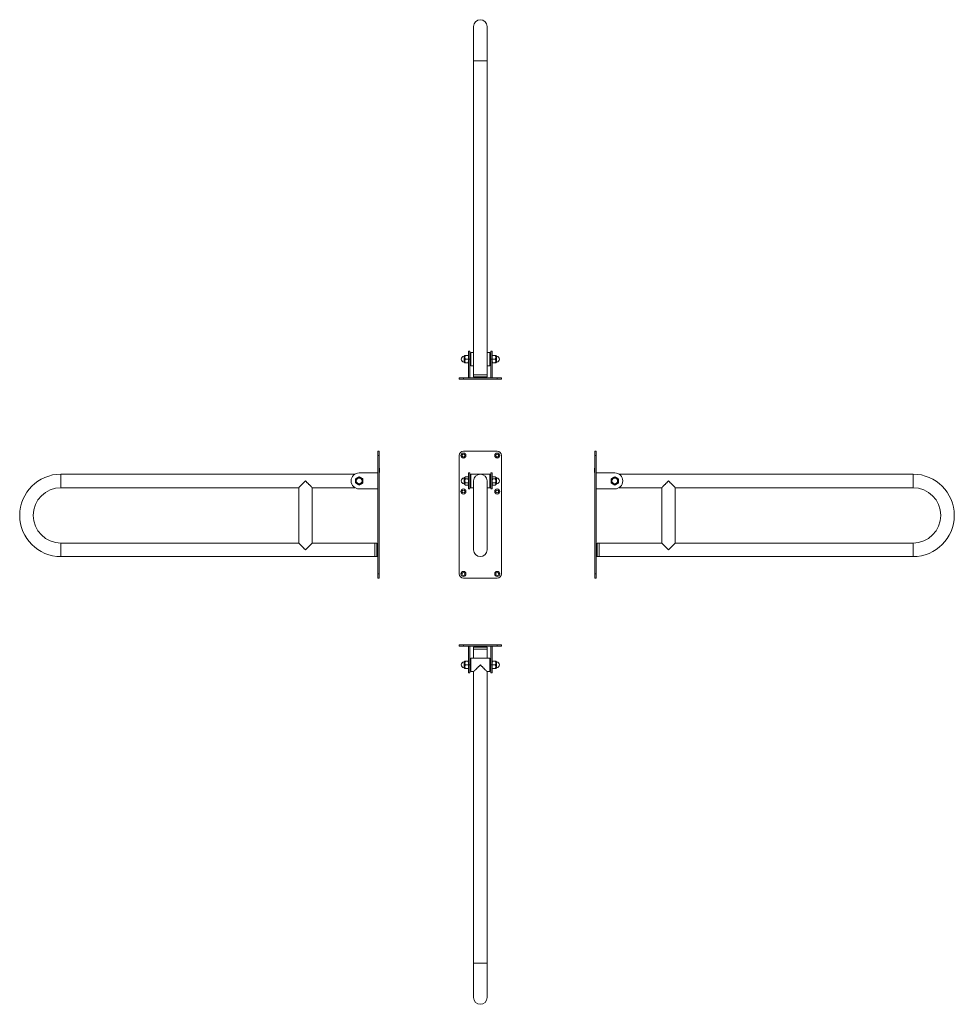
# Model space of a CAD drawing. Units: millimetres. Extents: x -941 to 1268, y -1038 to 1289.
import ezdxf

# ---------------------------------------------------------------- set-up
doc = ezdxf.new("R2010")
doc.units = ezdxf.units.MM

msp = doc.modelspace()

# ---------------------------------------------------------------- linework, layer by layer
at = {"color": 7, "linetype": 'Continuous', "lineweight": 18}
for p, q in [((131.7, 1273.4), (131.7, 1191.9)), ((163.7, 1191.9), (163.7, 1273.4)), ((131.7, 1191.9), (131.7, 613.9)), ((163.7, 613.9), (163.7, 1191.9)), ((131.7, 613.9), (131.7, 449.9)), ((163.7, 449.9), (163.7, 613.9)), ((109.2, 480.1), (109.2, 493.7)), ((111, 495.4), (110.1, 494.7)), ((110.1, 479.1), (110.1, 494.7)), ((112.8, 495.4), (118.9, 495.4)), ((122.7, 505.9), (119.7, 505.9)), ((119.7, 505.9), (119.7, 486.9)), ((122.7, 505.9), (122.7, 486.9)), ((125.2, 502.2), (122.7, 502.2)), ((131.7, 502.9), (125.2, 502.9)), ((125.2, 502.9), (125.2, 470.9)), ((170.2, 502.9), (163.7, 502.9)), ((170.2, 502.9), (170.2, 470.9)), ((172.7, 502.2), (170.2, 502.2)), ((175.7, 505.9), (172.7, 505.9)), ((172.7, 505.9), (172.7, 486.9)), ((175.7, 505.9), (175.7, 486.9)), ((182.7, 495.4), (176.6, 495.4)), ((185.4, 494.7), (184.5, 495.4)), ((185.4, 479.1), (185.4, 494.7)), ((186.2, 480.1), (186.2, 493.7)), ((110.1, 479.1), (111, 478.4)), ((112.8, 486.9), (118.9, 486.9)), ((112.8, 478.4), (118.9, 478.4)), ((122.7, 486.9), (119.7, 486.9)), ((119.7, 486.9), (119.7, 442.9)), ((122.7, 486.9), (122.7, 442.9)), ((122.7, 471.7), (125.2, 471.7)), ((125.2, 470.9), (131.7, 470.9)), ((163.7, 470.9), (170.2, 470.9)), ((170.2, 471.7), (172.7, 471.7)), ((172.7, 486.9), (175.7, 486.9)), ((172.7, 486.9), (172.7, 442.9)), ((175.7, 486.9), (175.7, 442.9)), ((182.7, 486.9), (176.6, 486.9)), ((182.7, 478.4), (176.6, 478.4)), ((184.5, 478.4), (185.4, 479.1)), ((97.7, 442.9), (97.7, 439.4)), ((97.7, 442.9), (107.7, 442.9)), ((107.7, 442.9), (107.7, 439.4)), ((107.7, 442.9), (187.7, 442.9)), ((131.7, 449.9), (131.7, 444.9)), ((163.7, 449.9), (131.7, 449.9)), ((163.7, 444.9), (163.7, 449.9)), ((187.7, 442.9), (187.7, 439.4)), ((187.7, 442.9), (197.7, 442.9)), ((197.7, 442.9), (197.7, 439.4)), ((97.7, 439.4), (107.7, 439.4)), ((107.7, 439.4), (187.7, 439.4)), ((132.7, 439.3), (132.7, 439.4)), ((162.7, 439.3), (132.7, 439.3)), ((135.8, 439.3), (135.8, 439.3)), ((137, 439.3), (137, 439.3)), ((138.4, 439.3), (138.4, 439.3)), ((138.4, 439.3), (138.6, 439.3)), ((138.6, 439.3), (138.6, 439.3)), ((138.6, 439.3), (139.3, 439.3)), ((139.3, 439.3), (140.1, 439.3)), ((139.3, 439.3), (139.3, 439.3)), ((140.1, 439.3), (140.1, 439.3)), ((140.1, 439.3), (140.6, 439.3)), ((140.6, 439.3), (140.6, 439.3)), ((140.6, 439.3), (141.1, 439.3)), ((141.1, 439.3), (141.1, 439.3)), ((141.1, 439.3), (141.4, 439.3)), ((141.1, 439.3), (141.1, 439.3)), ((141.1, 439.3), (141.1, 439.3)), ((141.4, 439.3), (141.4, 439.3)), ((141.4, 439.3), (142.5, 439.3)), ((142.5, 439.3), (142.5, 439.3)), ((142.5, 439.3), (142.7, 439.3)), ((142.6, 439.3), (142.6, 439.3)), ((142.8, 439.3), (142.8, 439.3)), ((143.6, 439.3), (143.6, 439.3)), ((144.5, 439.3), (144.5, 439.3)), ((144.5, 439.3), (144.6, 439.3)), ((144.6, 439.3), (144.6, 439.3)), ((144.6, 439.3), (144.8, 439.3)), ((144.6, 439.3), (144.6, 439.3)), ((144.6, 439.3), (144.6, 439.3)), ((144.8, 439.3), (144.8, 439.3)), ((145.8, 439.3), (145.8, 439.3)), ((146.7, 439.3), (146.7, 439.3)), ((146.7, 439.3), (146.8, 439.3)), ((146.8, 439.3), (146.8, 439.3)), ((147.5, 439.3), (148, 439.3)), ((147.5, 439.3), (147.5, 439.3)), ((148, 439.3), (148, 439.3)), ((148.7, 439.3), (148.7, 439.3)), ((155.3, 439.3), (151.8, 439.3)), ((151.8, 439.3), (151.8, 439.3)), ((155.3, 439.3), (155.3, 439.3)), ((157.2, 439.3), (157.2, 439.3)), ((160.7, 439.3), (157.2, 439.3)), ((160.7, 439.3), (160.7, 439.3)), ((162.7, 439.3), (162.7, 439.4)), ((187.7, 439.4), (197.7, 439.4)), ((-94.6, 259), (-94.6, 269)), ((-94.6, 269), (-91.1, 269)), ((-94.6, 259), (-91.1, 259)), ((-94.6, -21), (-94.6, 259)), ((-91.1, 259), (-91.1, 269)), ((-91.1, -21), (-91.1, 259)), ((97.7, 259), (97.7, -21)), ((187.7, 269), (107.7, 269)), ((197.7, -21), (197.7, 259)), ((421.5, 269), (418, 269)), ((418, 269), (418, 259)), ((421.5, 259), (418, 259)), ((418, 259), (418, -21)), ((421.5, 269), (421.5, 259)), ((421.5, 259), (421.5, -21)), ((-148.8, 215), (-843.6, 215)), ((-94.6, 218), (-138.6, 218)), ((-91, 229), (-91.1, 229)), ((-91, 219), (-91.1, 219)), ((-91, 229), (-91, 219)), ((-91, 227.2), (-91, 227.2)), ((-91, 227.2), (-91, 220.8)), ((-91, 227), (-91, 227)), ((-91, 224.2), (-91, 227)), ((-91, 224.2), (-91, 224.2)), ((-91, 223.6), (-91, 223.6)), ((-91, 223.6), (-91, 223.6)), ((-91, 222.9), (-91, 222.9)), ((-91, 222.3), (-91, 222.9)), ((-91, 222.5), (-91, 222.5)), ((-91, 222.3), (-91, 222.3)), ((-91, 220.8), (-91, 222.3)), ((-91, 220.8), (-91, 220.8)), ((-91, 220.8), (-91, 220.8)), ((-91, 220.7), (-91, 220.7)), ((122.7, 218), (119.7, 218)), ((119.7, 218), (119.7, 180)), ((122.7, 218), (122.7, 180)), ((125.2, 214.2), (122.7, 214.2)), ((147.7, 215), (125.2, 215)), ((125.2, 215), (125.2, 183)), ((170.2, 215), (147.7, 215)), ((170.2, 215), (170.2, 183)), ((172.7, 214.2), (170.2, 214.2)), ((172.7, 218), (172.7, 180)), ((172.7, 218), (175.7, 218)), ((175.7, 218), (175.7, 180)), ((417.9, 229), (418, 229)), ((417.9, 219), (417.9, 229)), ((417.9, 227.2), (417.9, 227.2)), ((417.9, 227.1), (417.9, 227.2)), ((417.9, 227.1), (417.9, 227.1)), ((417.9, 227), (417.9, 227.1)), ((417.9, 227), (417.9, 227)), ((417.9, 227), (417.9, 225.7)), ((417.9, 225.7), (417.9, 224.2)), ((417.9, 225.7), (417.9, 225.7)), ((417.9, 224.2), (417.9, 224.2)), ((417.9, 223.6), (417.9, 224.2)), ((417.9, 223.6), (417.9, 223.6)), ((417.9, 222.8), (417.9, 222.8)), ((417.9, 222.8), (417.9, 222.7)), ((417.9, 222.7), (417.9, 222.7)), ((417.9, 222.5), (417.9, 222.5)), ((417.9, 222.3), (417.9, 222.3)), ((417.9, 222.3), (417.9, 221.1)), ((417.9, 221.1), (417.9, 221.1)), ((417.9, 220.7), (417.9, 220.7)), ((417.9, 219), (418, 219)), ((421.5, 218), (465.5, 218)), ((1170.5, 215), (475.8, 215)), ((109.2, 199), (109.2, 205.8)), ((109.2, 192.2), (109.2, 199)), ((112.8, 208.8), (110.1, 206.8)), ((110.1, 199), (110.1, 206.8)), ((110.1, 191.1), (110.1, 199)), ((110.1, 191.1), (112.8, 189.2)), ((112.8, 208.8), (118.9, 208.8)), ((112.8, 203.9), (118.9, 203.9)), ((112.8, 194.1), (118.9, 194.1)), ((112.8, 189.2), (118.9, 189.2)), ((119.7, 207.5), (118.9, 208.8)), ((118.9, 189.2), (119.7, 190.5)), ((131.7, 199), (131.7, 36)), ((163.7, 36), (163.7, 199)), ((176.6, 208.8), (175.7, 207.5)), ((175.7, 190.5), (176.6, 189.2)), ((182.7, 208.8), (176.6, 208.8)), ((182.7, 203.9), (176.6, 203.9)), ((182.7, 194.1), (176.6, 194.1)), ((182.7, 189.2), (176.6, 189.2)), ((185.4, 206.8), (182.7, 208.8)), ((182.7, 189.2), (185.4, 191.1)), ((185.4, 199), (185.4, 206.8)), ((185.4, 191.1), (185.4, 199)), ((186.2, 199), (186.2, 205.8)), ((186.2, 192.2), (186.2, 199)), ((-843.6, 183), (-281.6, 183)), ((-281.6, 183), (-281.6, 52)), ((-249.6, 183), (-148.8, 183)), ((-249.6, 52), (-249.6, 183)), ((-138.6, 180), (-94.6, 180)), ((122.7, 180), (119.7, 180)), ((122.7, 183.7), (125.2, 183.7)), ((125.2, 183), (131.7, 183)), ((163.7, 183), (170.2, 183)), ((170.2, 183.7), (172.7, 183.7)), ((172.7, 180), (175.7, 180)), ((465.5, 180), (421.5, 180)), ((475.8, 183), (576.5, 183)), ((576.5, 183), (576.5, 52)), ((608.5, 183), (1170.5, 183)), ((608.5, 52), (608.5, 183)), ((-281.6, 52), (-843.6, 52)), ((-101.6, 52), (-249.6, 52)), ((-96.6, 52), (-101.6, 52)), ((-101.6, 52), (-101.6, 20)), ((-101.6, 52), (-101.6, 36)), ((428.5, 52), (423.5, 52)), ((576.5, 52), (428.5, 52)), ((428.5, 20), (428.5, 52)), ((1170.5, 52), (608.5, 52)), ((-101.6, 36), (-101.6, 20)), ((-843.6, 20), (-101.6, 20)), ((-101.6, 20), (-96.6, 20)), ((423.5, 20), (428.5, 20)), ((428.5, 20), (1170.5, 20)), ((-94.6, -21), (-91.1, -21)), ((-94.6, -31), (-94.6, -21)), ((-91.1, -31), (-91.1, -21)), ((421.5, -21), (418, -21)), ((418, -21), (418, -31)), ((421.5, -21), (421.5, -31)), ((-94.6, -31), (-91.1, -31)), ((107.7, -31), (187.7, -31)), ((421.5, -31), (418, -31)), ((97.7, -191.9), (97.7, -188.4)), ((107.7, -188.4), (97.7, -188.4)), ((107.7, -191.9), (97.7, -191.9)), ((107.7, -191.9), (107.7, -188.4)), ((187.7, -188.4), (107.7, -188.4)), ((187.7, -191.9), (107.7, -191.9)), ((119.7, -191.9), (119.7, -235.9)), ((122.7, -191.9), (122.7, -235.9)), ((131.7, -193.9), (131.7, -198.9)), ((131.7, -198.9), (131.7, -219.9)), ((131.7, -198.9), (147.7, -198.9)), ((131.7, -198.9), (163.7, -198.9)), ((132.7, -188.3), (132.7, -188.4)), ((132.7, -188.3), (162.7, -188.3)), ((135.8, -188.3), (135.8, -188.3)), ((135.8, -188.3), (135.8, -188.3)), ((135.8, -188.3), (135.8, -188.3)), ((137, -188.3), (137, -188.3)), ((137.5, -188.3), (137.5, -188.3)), ((137.6, -188.3), (137.5, -188.3)), ((137.6, -188.3), (137.6, -188.3)), ((138.2, -188.3), (137.6, -188.3)), ((138.2, -188.3), (138.2, -188.3)), ((138.7, -188.3), (138.2, -188.3)), ((138.7, -188.3), (138.7, -188.3)), ((139.3, -188.3), (138.7, -188.3)), ((139.3, -188.3), (139.3, -188.3)), ((139.9, -188.3), (139.3, -188.3)), ((139.9, -188.3), (139.9, -188.3)), ((140, -188.3), (139.9, -188.3)), ((140, -188.3), (140, -188.3)), ((140.6, -188.3), (140, -188.3)), ((140.6, -188.3), (140.6, -188.3)), ((141.6, -188.3), (140.6, -188.3)), ((141.6, -188.3), (141.6, -188.3)), ((142.2, -188.3), (141.6, -188.3)), ((142.2, -188.3), (142.2, -188.3)), ((143.3, -188.3), (142.2, -188.3)), ((143.3, -188.3), (143.3, -188.3)), ((144.1, -188.3), (143.3, -188.3)), ((145, -188.3), (144.1, -188.3)), ((144.1, -188.3), (144.1, -188.3)), ((145, -188.3), (145, -188.3)), ((145.4, -188.3), (145, -188.3)), ((145.4, -188.3), (145.4, -188.3)), ((145.9, -188.3), (145.4, -188.3)), ((145.9, -188.3), (145.9, -188.3)), ((146.8, -188.3), (145.9, -188.3)), ((146.8, -188.3), (146.8, -188.3)), ((147.5, -188.3), (147.5, -188.3)), ((147.9, -188.3), (147.5, -188.3)), ((147.7, -198.9), (163.7, -198.9)), ((147.9, -188.3), (147.9, -188.3)), ((148.7, -188.3), (148.7, -188.3)), ((151.8, -188.3), (151.8, -188.3)), ((151.8, -188.3), (155.3, -188.3)), ((155.3, -188.3), (155.3, -188.3)), ((157.2, -188.3), (157.2, -188.3)), ((157.2, -188.3), (160.7, -188.3)), ((160.7, -188.3), (160.7, -188.3)), ((162.7, -188.3), (162.7, -188.4)), ((163.7, -198.9), (163.7, -193.9)), ((163.7, -219.9), (163.7, -198.9)), ((172.7, -191.9), (172.7, -235.9)), ((175.7, -191.9), (175.7, -235.9)), ((187.7, -191.9), (187.7, -188.4)), ((197.7, -188.4), (187.7, -188.4)), ((197.7, -191.9), (187.7, -191.9)), ((197.7, -191.9), (197.7, -188.4)), ((109.2, -242.7), (109.2, -229.1)), ((111, -227.4), (110.1, -228)), ((110.1, -243.7), (110.1, -228)), ((112.8, -227.4), (118.9, -227.4)), ((125.2, -220.6), (122.7, -220.6)), ((170.2, -219.9), (125.2, -219.9)), ((125.2, -219.9), (125.2, -251.9)), ((170.2, -219.9), (170.2, -251.9)), ((172.7, -220.6), (170.2, -220.6)), ((182.7, -227.4), (176.6, -227.4)), ((185.4, -228), (184.5, -227.4)), ((185.4, -243.7), (185.4, -228)), ((186.2, -242.7), (186.2, -229.1)), ((110.1, -243.7), (111, -244.4)), ((112.8, -235.9), (118.9, -235.9)), ((112.8, -244.4), (118.9, -244.4)), ((122.7, -235.9), (119.7, -235.9)), ((119.7, -235.9), (119.7, -254.9)), ((119.7, -254.9), (122.7, -254.9)), ((122.7, -235.9), (122.7, -254.9)), ((122.7, -251.1), (125.2, -251.1)), ((125.2, -251.9), (131.7, -251.9)), ((131.7, -251.9), (131.7, -362.9)), ((163.7, -251.9), (170.2, -251.9)), ((163.7, -362.9), (163.7, -251.9)), ((170.2, -251.1), (172.7, -251.1)), ((172.7, -235.9), (175.7, -235.9)), ((172.7, -235.9), (172.7, -254.9)), ((172.7, -254.9), (175.7, -254.9)), ((175.7, -235.9), (175.7, -254.9)), ((182.7, -235.9), (176.6, -235.9)), ((182.7, -244.4), (176.6, -244.4)), ((184.5, -244.4), (185.4, -243.7)), ((131.7, -362.9), (131.7, -940.9)), ((163.7, -940.9), (163.7, -362.9)), ((131.7, -940.9), (131.7, -1022.4)), ((163.7, -1022.4), (163.7, -940.9))]:
    msp.add_line(p, q, dxfattribs=at)
at = {"color": 8, "linetype": 'Continuous', "lineweight": 18}
for p, q in [((163.7, 1191.9), (131.7, 1191.9)), ((131.7, 444.9), (163.7, 444.9)), ((-843.6, 199), (-843.6, 215)), ((1170.5, 215), (1170.5, 183)), ((-843.6, 183), (-843.6, 199)), ((-843.6, 52), (-843.6, 36)), ((-96.6, 36), (-96.6, 52)), ((423.5, 52), (423.5, 20)), ((1170.5, 20), (1170.5, 52)), ((-843.6, 36), (-843.6, 20)), ((-96.6, 20), (-96.6, 36)), ((163.7, -193.9), (131.7, -193.9)), ((163.7, -940.9), (131.7, -940.9))]:
    msp.add_line(p, q, dxfattribs=at)
at = {"color": 7, "linetype": 'Continuous', "lineweight": 18, "flags": 128}
for points in [[(-281.6, 183), (-281.6, 183), (-281.6, 183), (-281.5, 183.1), (-281.4, 183.2), (-281.3, 183.3), (-281.1, 183.4), (-280.9, 183.6), (-280.7, 183.8), (-280.5, 184.1), (-280.2, 184.4), (-279.9, 184.7), (-279.6, 185), (-279.2, 185.4), (-278.8, 185.7), (-278.4, 186.2), (-278, 186.6), (-277.5, 187), (-277, 187.5), (-276.5, 188), (-276, 188.6), (-275.4, 189.1), (-274.9, 189.7), (-274.3, 190.3), (-273.7, 190.9), (-273.1, 191.5), (-272.4, 192.1), (-271.8, 192.8), (-271.1, 193.4), (-270.5, 194.1), (-269.8, 194.8), (-269.1, 195.5), (-268.4, 196.2), (-267.7, 196.9), (-267, 197.6), (-266.3, 198.3), (-265.6, 199)], [(-265.6, 199), (-264.9, 198.3), (-264.2, 197.6), (-263.5, 196.9), (-262.8, 196.2), (-262.1, 195.5), (-261.4, 194.8), (-260.7, 194.1), (-260, 193.4), (-259.4, 192.8), (-258.7, 192.1), (-258.1, 191.5), (-257.5, 190.9), (-256.9, 190.3), (-256.3, 189.7), (-255.7, 189.1), (-255.2, 188.6), (-254.7, 188), (-254.2, 187.5), (-253.7, 187), (-253.2, 186.6), (-252.8, 186.2), (-252.4, 185.7), (-252, 185.4), (-251.6, 185), (-251.3, 184.7), (-251, 184.4), (-250.7, 184.1), (-250.5, 183.8), (-250.2, 183.6), (-250.1, 183.4), (-249.9, 183.3), (-249.8, 183.2), (-249.7, 183.1), (-249.6, 183), (-249.6, 183), (-249.6, 183)], [(576.5, 183), (576.5, 183), (576.5, 183), (576.6, 183.1), (576.7, 183.2), (576.8, 183.3), (577, 183.4), (577.2, 183.6), (577.4, 183.8), (577.6, 184.1), (577.9, 184.4), (578.2, 184.7), (578.5, 185), (578.9, 185.4), (579.3, 185.7), (579.7, 186.2), (580.1, 186.6), (580.6, 187), (581.1, 187.5), (581.6, 188), (582.1, 188.6), (582.6, 189.1), (583.2, 189.7), (583.8, 190.3), (584.4, 190.9), (585, 191.5), (585.7, 192.1), (586.3, 192.8), (587, 193.4), (587.6, 194.1), (588.3, 194.8), (589, 195.5), (589.7, 196.2), (590.4, 196.9), (591.1, 197.6), (591.8, 198.3), (592.5, 199)], [(592.5, 199), (593.2, 198.3), (593.9, 197.6), (594.6, 196.9), (595.3, 196.2), (596, 195.5), (596.7, 194.8), (597.4, 194.1), (598.1, 193.4), (598.7, 192.8), (599.4, 192.1), (600, 191.5), (600.6, 190.9), (601.2, 190.3), (601.8, 189.7), (602.4, 189.1), (602.9, 188.6), (603.4, 188), (603.9, 187.5), (604.4, 187), (604.9, 186.6), (605.3, 186.2), (605.7, 185.7), (606.1, 185.4), (606.5, 185), (606.8, 184.7), (607.1, 184.4), (607.4, 184.1), (607.6, 183.8), (607.8, 183.6), (608, 183.4), (608.2, 183.3), (608.3, 183.2), (608.4, 183.1), (608.5, 183), (608.5, 183), (608.5, 183)], [(-265.6, 36), (-266.3, 36.7), (-267, 37.4), (-267.7, 38.1), (-268.4, 38.8), (-269.1, 39.5), (-269.8, 40.2), (-270.5, 40.8), (-271.1, 41.5), (-271.8, 42.2), (-272.4, 42.8), (-273.1, 43.5), (-273.7, 44.1), (-274.3, 44.7), (-274.9, 45.3), (-275.4, 45.8), (-276, 46.4), (-276.5, 46.9), (-277, 47.4), (-277.5, 47.9), (-278, 48.4), (-278.4, 48.8), (-278.8, 49.2), (-279.2, 49.6), (-279.6, 49.9), (-279.9, 50.3), (-280.2, 50.6), (-280.5, 50.9), (-280.7, 51.1), (-280.9, 51.3), (-281.1, 51.5), (-281.3, 51.7), (-281.4, 51.8), (-281.5, 51.9), (-281.6, 51.9), (-281.6, 52), (-281.6, 52)], [(-249.6, 52), (-249.6, 52), (-249.6, 51.9), (-249.7, 51.9), (-249.8, 51.8), (-249.9, 51.7), (-250.1, 51.5), (-250.2, 51.3), (-250.5, 51.1), (-250.7, 50.9), (-251, 50.6), (-251.3, 50.3), (-251.6, 49.9), (-252, 49.6), (-252.4, 49.2), (-252.8, 48.8), (-253.2, 48.4), (-253.7, 47.9), (-254.2, 47.4), (-254.7, 46.9), (-255.2, 46.4), (-255.7, 45.8), (-256.3, 45.3), (-256.9, 44.7), (-257.5, 44.1), (-258.1, 43.5), (-258.7, 42.8), (-259.4, 42.2), (-260, 41.5), (-260.7, 40.8), (-261.4, 40.2), (-262.1, 39.5), (-262.8, 38.8), (-263.5, 38.1), (-264.2, 37.4), (-264.9, 36.7), (-265.6, 36)], [(592.5, 36), (591.8, 36.7), (591.1, 37.4), (590.4, 38.1), (589.7, 38.8), (589, 39.5), (588.3, 40.2), (587.6, 40.8), (587, 41.5), (586.3, 42.2), (585.7, 42.8), (585, 43.5), (584.4, 44.1), (583.8, 44.7), (583.2, 45.3), (582.6, 45.8), (582.1, 46.4), (581.6, 46.9), (581.1, 47.4), (580.6, 47.9), (580.1, 48.4), (579.7, 48.8), (579.3, 49.2), (578.9, 49.6), (578.5, 49.9), (578.2, 50.3), (577.9, 50.6), (577.6, 50.9), (577.4, 51.1), (577.2, 51.3), (577, 51.5), (576.8, 51.7), (576.7, 51.8), (576.6, 51.9), (576.5, 51.9), (576.5, 52), (576.5, 52)], [(608.5, 52), (608.5, 52), (608.5, 51.9), (608.4, 51.9), (608.3, 51.8), (608.2, 51.7), (608, 51.5), (607.8, 51.3), (607.6, 51.1), (607.4, 50.9), (607.1, 50.6), (606.8, 50.3), (606.5, 49.9), (606.1, 49.6), (605.7, 49.2), (605.3, 48.8), (604.9, 48.4), (604.4, 47.9), (603.9, 47.4), (603.4, 46.9), (602.9, 46.4), (602.4, 45.8), (601.8, 45.3), (601.2, 44.7), (600.6, 44.1), (600, 43.5), (599.4, 42.8), (598.7, 42.2), (598.1, 41.5), (597.4, 40.8), (596.7, 40.2), (596, 39.5), (595.3, 38.8), (594.6, 38.1), (593.9, 37.4), (593.2, 36.7), (592.5, 36)], [(147.7, -235.9), (147, -236.6), (146.3, -237.3), (145.6, -238), (144.9, -238.7), (144.2, -239.4), (143.5, -240.1), (142.9, -240.8), (142.2, -241.4), (141.5, -242.1), (140.9, -242.7), (140.3, -243.4), (139.6, -244), (139, -244.6), (138.5, -245.2), (137.9, -245.7), (137.3, -246.3), (136.8, -246.8), (136.3, -247.3), (135.8, -247.8), (135.4, -248.3), (134.9, -248.7), (134.5, -249.1), (134.1, -249.5), (133.8, -249.9), (133.4, -250.2), (133.1, -250.5), (132.9, -250.8), (132.6, -251), (132.4, -251.2), (132.2, -251.4), (132.1, -251.6), (131.9, -251.7), (131.8, -251.8), (131.8, -251.8), (131.7, -251.9), (131.7, -251.9)], [(163.7, -251.9), (163.7, -251.9), (163.7, -251.8), (163.6, -251.8), (163.6, -251.7), (163.4, -251.6), (163.3, -251.4), (163.1, -251.2), (162.9, -251), (162.6, -250.8), (162.4, -250.5), (162, -250.2), (161.7, -249.9), (161.4, -249.5), (161, -249.1), (160.6, -248.7), (160.1, -248.3), (159.7, -247.8), (159.2, -247.3), (158.7, -246.8), (158.1, -246.3), (157.6, -245.7), (157, -245.2), (156.4, -244.6), (155.8, -244), (155.2, -243.4), (154.6, -242.7), (153.9, -242.1), (153.3, -241.4), (152.6, -240.8), (151.9, -240.1), (151.3, -239.4), (150.6, -238.7), (149.9, -238), (149.2, -237.3), (148.5, -236.6), (147.7, -235.9)]]:
    msp.add_lwpolyline(points, dxfattribs=at)
at = {"color": 7, "linetype": 'Continuous', "lineweight": 18}
for centre, radius in [((107.7, 259), 6), ((107.7, 259), 3.5), ((187.7, 259), 6), ((187.7, 259), 3.5), ((-138.6, 199), 7.84), ((-138.6, 199), 6.8), ((465.5, 199), 7.84), ((465.5, 199), 6.8), ((107.7, 174), 6), ((107.7, 174), 3.5), ((187.7, 174), 6), ((187.7, 174), 3.5), ((107.7, -21), 6), ((107.7, -21), 3.5), ((187.7, -21), 6), ((187.7, -21), 3.5)]:
    msp.add_circle(centre, radius, dxfattribs=at)
for centre, radius, start, end in [((147.7, 1273.4), 16, 0, 180), ((109.2, 486.9), 6.8, 90, 270), ((110.3, 493.7), 1.05, 99.851, 180), ((185.2, 493.7), 1.05, 0, 80.149), ((186.2, 486.9), 6.8, 270, 90), ((110.3, 480.1), 1.05, 180, 260.149), ((185.2, 480.1), 1.05, 279.851, 0), ((133.7, 444.9), 2, 180, 270), ((161.7, 444.9), 2, 270, 0), ((107.7, 259), 10, 90, 180), ((187.7, 259), 10, 0, 90), ((-843.6, 117.5), 97.5, 90, 270), ((-138.6, 199), 19, 90, 270), ((147.7, 199), 16, 0, 180), ((465.5, 199), 19, 270, 90), ((1170.5, 117.5), 97.5, 0, 90), ((109.2, 199), 6.8, 90, 270), ((110.3, 205.8), 1.05, 99.851, 180), ((110.3, 192.2), 1.05, 180, 260.149), ((185.2, 205.8), 1.05, 0, 80.149), ((185.2, 192.2), 1.05, 279.851, 0), ((186.2, 199), 6.8, 0, 90), ((186.2, 199), 6.8, 270, 0), ((-843.6, 117.5), 65.5, 90, 180), ((1170.5, 117.5), 65.5, 270, 90), ((-843.6, 117.5), 65.5, 180, 270), ((1170.5, 117.5), 97.5, 270, 0), ((-96.6, 50), 2, 0, 90), ((423.5, 50), 2, 90, 180), ((147.7, 36), 16, 180, 0), ((-96.6, 22), 2, 270, 0), ((423.5, 22), 2, 180, 270), ((107.7, -21), 10, 180, 270), ((187.7, -21), 10, 270, 0), ((133.7, -193.9), 2, 90, 180), ((161.7, -193.9), 2, 0, 90), ((109.2, -235.9), 6.8, 90, 270), ((110.3, -229.1), 1.05, 99.851, 180), ((185.2, -229.1), 1.05, 0, 80.149), ((186.2, -235.9), 6.8, 270, 90), ((110.3, -242.7), 1.05, 180, 260.149), ((185.2, -242.7), 1.05, 279.851, 0), ((147.7, -1022.4), 16, 180, 0)]:
    msp.add_arc(centre, radius, start, end, dxfattribs=at)
for points, knots in [([(112.8, 486.9), (112.3, 487.5), (111.9, 488.2), (111.5, 489.1), (111.4, 489.3), (111.3, 489.6), (111.2, 489.8), (111.1, 490.4), (111, 490.8), (111, 491.5), (111.1, 491.9), (111.2, 492.7), (111.4, 493), (111.7, 493.7), (111.9, 494.1), (112.3, 494.8), (112.6, 495.1), (112.8, 495.4)], [0, 0, 0, 0, 0.25, 0.25, 0.3125, 0.3125, 0.375, 0.375, 0.5, 0.5, 0.625, 0.625, 0.75, 0.75, 0.875, 0.875, 1, 1, 1, 1]), ([(112.8, 495.4), (112.6, 495.4), (112.3, 495.4), (111.9, 495.4), (111.6, 495.4), (111.4, 495.4), (111.2, 495.4), (111.1, 495.4), (111, 495.4), (111, 495.4), (111, 495.4)], [0, 0, 0, 0, 0.162053, 0.324706, 0.460916, 0.59708, 0.73767, 0.878204, 0.982161, 1, 1, 1, 1]), ([(118.9, 495.4), (119.1, 494.7), (119.4, 494), (119.7, 492.6), (119.7, 491.9), (119.7, 491.2)], [0, 0, 0, 0, 0.5, 0.5, 1, 1, 1, 1]), ([(118.9, 495.4), (119.1, 495.4), (119.4, 495.4), (119.7, 495.4), (119.7, 495.4), (119.7, 495.4)], [0, 0, 0, 0, 0.5, 0.5, 1, 1, 1, 1]), ([(119.7, 491.2), (119.7, 490.8), (119.7, 490.4), (119.6, 489.7), (119.6, 489.4), (119.4, 488.3), (119.1, 487.6), (118.9, 486.9)], [0, 0, 0, 0, 0.25, 0.25, 0.5, 0.5, 1, 1, 1, 1]), ([(175.7, 491.2), (175.7, 491.5), (175.8, 491.9), (175.8, 492.6), (175.9, 493), (176.1, 494), (176.3, 494.7), (176.6, 495.4)], [0, 0, 0, 0, 0.25, 0.25, 0.5, 0.5, 1, 1, 1, 1]), ([(176.6, 495.4), (176.3, 495.4), (176.1, 495.4), (175.8, 495.4), (175.7, 495.4), (175.7, 495.4)], [0, 0, 0, 0, 0.5, 0.5, 1, 1, 1, 1]), ([(176.6, 486.9), (176.3, 487.6), (176.1, 488.3), (175.8, 489.7), (175.7, 490.4), (175.7, 491.2)], [0, 0, 0, 0, 0.5, 0.5, 1, 1, 1, 1]), ([(182.7, 495.4), (183.2, 494.8), (183.6, 494.1), (184, 493.2), (184.1, 493.1), (184.2, 492.7), (184.3, 492.5), (184.4, 491.9), (184.5, 491.6), (184.5, 490.8), (184.4, 490.4), (184.2, 489.7), (184.1, 489.3), (183.8, 488.6), (183.6, 488.2), (183.2, 487.6), (182.9, 487.2), (182.7, 486.9)], [0, 0, 0, 0, 0.25, 0.25, 0.3125, 0.3125, 0.375, 0.375, 0.5, 0.5, 0.625, 0.625, 0.75, 0.75, 0.875, 0.875, 1, 1, 1, 1]), ([(184.5, 495.4), (184.5, 495.4), (184.5, 495.4), (184.4, 495.4), (184.3, 495.4), (184.1, 495.4), (183.9, 495.4), (183.6, 495.4), (183.2, 495.4), (182.8, 495.4), (182.7, 495.4)], [0, 0, 0, 0, 0.014616, 0.121787, 0.257577, 0.393419, 0.534329, 0.675292, 0.8373, 1, 1, 1, 1]), ([(112.8, 478.4), (112.3, 479), (111.9, 479.7), (111.5, 480.6), (111.4, 480.8), (111.3, 481.1), (111.2, 481.3), (111.1, 481.9), (111, 482.3), (111, 483), (111.1, 483.4), (111.2, 484.2), (111.4, 484.5), (111.7, 485.2), (111.9, 485.6), (112.3, 486.3), (112.6, 486.6), (112.8, 486.9)], [0, 0, 0, 0, 0.25, 0.25, 0.3125, 0.3125, 0.375, 0.375, 0.5, 0.5, 0.625, 0.625, 0.75, 0.75, 0.875, 0.875, 1, 1, 1, 1]), ([(111, 478.4), (111, 478.4), (111, 478.4), (111, 478.4), (111.2, 478.4), (111.3, 478.4), (111.6, 478.4), (111.9, 478.4), (112.3, 478.4), (112.6, 478.4), (112.8, 478.4)], [0, 0, 0, 0, 0.014616, 0.121787, 0.257577, 0.393419, 0.534329, 0.675292, 0.8373, 1, 1, 1, 1]), ([(118.9, 486.9), (119.1, 486.2), (119.4, 485.5), (119.7, 484.1), (119.7, 483.4), (119.7, 482.7)], [0, 0, 0, 0, 0.5, 0.5, 1, 1, 1, 1]), ([(119.7, 482.7), (119.7, 482.3), (119.7, 481.9), (119.6, 481.2), (119.6, 480.9), (119.4, 479.8), (119.1, 479.1), (118.9, 478.4)], [0, 0, 0, 0, 0.25, 0.25, 0.5, 0.5, 1, 1, 1, 1]), ([(118.9, 478.4), (119.1, 478.4), (119.4, 478.4), (119.7, 478.4), (119.7, 478.4), (119.7, 478.4)], [0, 0, 0, 0, 0.5, 0.5, 1, 1, 1, 1]), ([(175.7, 482.7), (175.7, 483), (175.8, 483.4), (175.8, 484.1), (175.9, 484.5), (176.1, 485.5), (176.3, 486.2), (176.6, 486.9)], [0, 0, 0, 0, 0.25, 0.25, 0.5, 0.5, 1, 1, 1, 1]), ([(176.6, 478.4), (176.3, 479.1), (176.1, 479.8), (175.8, 481.2), (175.7, 481.9), (175.7, 482.7)], [0, 0, 0, 0, 0.5, 0.5, 1, 1, 1, 1]), ([(176.6, 478.4), (176.3, 478.4), (176.1, 478.4), (175.8, 478.4), (175.7, 478.4), (175.7, 478.4)], [0, 0, 0, 0, 0.5, 0.5, 1, 1, 1, 1]), ([(182.7, 486.9), (183.2, 486.3), (183.6, 485.6), (184, 484.7), (184.1, 484.6), (184.2, 484.2), (184.3, 484), (184.4, 483.4), (184.5, 483.1), (184.5, 482.3), (184.4, 481.9), (184.2, 481.2), (184.1, 480.8), (183.8, 480.1), (183.6, 479.7), (183.2, 479.1), (182.9, 478.7), (182.7, 478.4)], [0, 0, 0, 0, 0.25, 0.25, 0.3125, 0.3125, 0.375, 0.375, 0.5, 0.5, 0.625, 0.625, 0.75, 0.75, 0.875, 0.875, 1, 1, 1, 1]), ([(182.7, 478.4), (182.8, 478.4), (183.2, 478.4), (183.6, 478.4), (183.9, 478.4), (184.1, 478.4), (184.3, 478.4), (184.4, 478.4), (184.5, 478.4), (184.5, 478.4), (184.5, 478.4)], [0, 0, 0, 0, 0.162053, 0.324706, 0.460916, 0.59708, 0.73767, 0.878204, 0.982161, 1, 1, 1, 1]), ([(-138.6, 208.8), (-139.2, 208.4), (-139.9, 208), (-140.8, 207.5), (-140.9, 207.4), (-141.3, 207.2), (-141.5, 207.1), (-142.1, 206.8), (-142.4, 206.6), (-143.2, 206.1), (-143.6, 205.9), (-144.3, 205.5), (-144.7, 205.3), (-145.4, 204.8), (-145.8, 204.6), (-146.4, 204.2), (-146.8, 204.1), (-147.1, 203.9)], [0, 0, 0, 0, 0.25, 0.25, 0.3125, 0.3125, 0.375, 0.375, 0.5, 0.5, 0.625, 0.625, 0.75, 0.75, 0.875, 0.875, 1, 1, 1, 1]), ([(-147.1, 194.1), (-147.1, 194.4), (-147.1, 194.8), (-147.1, 195.6), (-147.1, 196), (-147.1, 196.8), (-147.1, 197.2), (-147.1, 198.1), (-147.1, 198.5), (-147.1, 199.4), (-147.1, 199.8), (-147.1, 200.5), (-147.1, 200.7), (-147.1, 201.1), (-147.1, 201.3), (-147.1, 202), (-147.1, 202.4), (-147.1, 203.1), (-147.1, 203.5), (-147.1, 203.9)], [0, 0, 0, 0, 0.125, 0.125, 0.25, 0.25, 0.375, 0.375, 0.5, 0.5, 0.625, 0.625, 0.6875, 0.6875, 0.75, 0.75, 0.875, 0.875, 1, 1, 1, 1]), ([(-147.1, 194.1), (-146.5, 193.7), (-145.8, 193.3), (-144.9, 192.8), (-144.7, 192.7), (-144.4, 192.5), (-144.2, 192.4), (-143.6, 192.1), (-143.2, 191.8), (-142.5, 191.4), (-142.1, 191.2), (-141.3, 190.7), (-141, 190.5), (-140.3, 190.1), (-139.9, 189.9), (-139.2, 189.5), (-138.9, 189.3), (-138.6, 189.2)], [0, 0, 0, 0, 0.25, 0.25, 0.3125, 0.3125, 0.375, 0.375, 0.5, 0.5, 0.625, 0.625, 0.75, 0.75, 0.875, 0.875, 1, 1, 1, 1]), ([(-130.1, 203.9), (-130.7, 204.2), (-131.4, 204.6), (-132.3, 205.1), (-132.4, 205.2), (-132.8, 205.4), (-133, 205.6), (-133.6, 205.9), (-133.9, 206.1), (-134.7, 206.5), (-135.1, 206.8), (-135.8, 207.2), (-136.2, 207.4), (-136.9, 207.8), (-137.3, 208), (-137.9, 208.4), (-138.3, 208.6), (-138.6, 208.8)], [0, 0, 0, 0, 0.25, 0.25, 0.3125, 0.3125, 0.375, 0.375, 0.5, 0.5, 0.625, 0.625, 0.75, 0.75, 0.875, 0.875, 1, 1, 1, 1]), ([(-138.6, 189.2), (-138, 189.5), (-137.3, 189.9), (-136.4, 190.4), (-136.2, 190.5), (-135.9, 190.7), (-135.7, 190.8), (-135.1, 191.2), (-134.7, 191.4), (-134, 191.8), (-133.6, 192), (-132.8, 192.5), (-132.5, 192.7), (-131.8, 193.1), (-131.4, 193.3), (-130.7, 193.7), (-130.4, 193.9), (-130.1, 194.1)], [0, 0, 0, 0, 0.25, 0.25, 0.3125, 0.3125, 0.375, 0.375, 0.5, 0.5, 0.625, 0.625, 0.75, 0.75, 0.875, 0.875, 1, 1, 1, 1]), ([(-130.1, 194.1), (-130.1, 194.4), (-130.1, 194.8), (-130.1, 195.6), (-130.1, 196), (-130.1, 196.8), (-130.1, 197.2), (-130.1, 198.1), (-130.1, 198.5), (-130.1, 199.4), (-130.1, 199.8), (-130.1, 200.5), (-130.1, 200.7), (-130.1, 201.1), (-130.1, 201.3), (-130.1, 202), (-130.1, 202.4), (-130.1, 203.1), (-130.1, 203.5), (-130.1, 203.9)], [0, 0, 0, 0, 0.125, 0.125, 0.25, 0.25, 0.375, 0.375, 0.5, 0.5, 0.625, 0.625, 0.6875, 0.6875, 0.75, 0.75, 0.875, 0.875, 1, 1, 1, 1]), ([(112.8, 203.9), (112.3, 204.2), (111.9, 204.6), (111.5, 205.1), (111.4, 205.2), (111.3, 205.4), (111.2, 205.6), (111.1, 205.9), (111, 206.1), (111, 206.5), (111.1, 206.8), (111.2, 207.2), (111.4, 207.4), (111.7, 207.8), (111.9, 208), (112.3, 208.4), (112.6, 208.6), (112.8, 208.8)], [0, 0, 0, 0, 0.25, 0.25, 0.3125, 0.3125, 0.375, 0.375, 0.5, 0.5, 0.625, 0.625, 0.75, 0.75, 0.875, 0.875, 1, 1, 1, 1]), ([(112.8, 194.1), (112.6, 194.4), (112.3, 194.8), (111.9, 195.6), (111.7, 196), (111.4, 196.8), (111.2, 197.2), (111.1, 198.1), (111, 198.5), (111, 199.4), (111.1, 199.8), (111.2, 200.5), (111.3, 200.7), (111.4, 201.1), (111.5, 201.3), (111.7, 202), (111.9, 202.4), (112.3, 203.1), (112.6, 203.5), (112.8, 203.9)], [0, 0, 0, 0, 0.125, 0.125, 0.25, 0.25, 0.375, 0.375, 0.5, 0.5, 0.625, 0.625, 0.6875, 0.6875, 0.75, 0.75, 0.875, 0.875, 1, 1, 1, 1]), ([(112.8, 189.2), (112.3, 189.5), (111.9, 189.9), (111.5, 190.4), (111.4, 190.5), (111.3, 190.7), (111.2, 190.8), (111.1, 191.2), (111, 191.4), (111, 191.8), (111.1, 192), (111.2, 192.5), (111.4, 192.7), (111.7, 193.1), (111.9, 193.3), (112.3, 193.7), (112.6, 193.9), (112.8, 194.1)], [0, 0, 0, 0, 0.25, 0.25, 0.3125, 0.3125, 0.375, 0.375, 0.5, 0.5, 0.625, 0.625, 0.75, 0.75, 0.875, 0.875, 1, 1, 1, 1]), ([(118.9, 208.8), (119.1, 208.4), (119.4, 208), (119.7, 207.2), (119.7, 206.8), (119.7, 206.3)], [0, 0, 0, 0, 0.5, 0.5, 1, 1, 1, 1]), ([(119.7, 206.3), (119.7, 206.1), (119.7, 205.9), (119.6, 205.5), (119.6, 205.3), (119.4, 204.7), (119.1, 204.3), (118.9, 203.9)], [0, 0, 0, 0, 0.25, 0.25, 0.5, 0.5, 1, 1, 1, 1]), ([(119.7, 199), (119.7, 199.4), (119.7, 199.8), (119.6, 200.6), (119.6, 201.1), (119.4, 202.3), (119.1, 203.1), (118.9, 203.9)], [0, 0, 0, 0, 0.25, 0.25, 0.5, 0.5, 1, 1, 1, 1]), ([(118.9, 194.1), (119.1, 194.9), (119.4, 195.7), (119.7, 197.3), (119.7, 198.1), (119.7, 199)], [0, 0, 0, 0, 0.5, 0.5, 1, 1, 1, 1]), ([(118.9, 194.1), (119.1, 193.7), (119.4, 193.3), (119.7, 192.4), (119.7, 192), (119.7, 191.6)], [0, 0, 0, 0, 0.5, 0.5, 1, 1, 1, 1]), ([(119.7, 191.6), (119.7, 191.4), (119.7, 191.2), (119.6, 190.8), (119.6, 190.6), (119.4, 190), (119.1, 189.6), (118.9, 189.2)], [0, 0, 0, 0, 0.25, 0.25, 0.5, 0.5, 1, 1, 1, 1]), ([(175.7, 206.3), (175.7, 206.5), (175.8, 206.8), (175.8, 207.2), (175.9, 207.4), (176.1, 208), (176.3, 208.4), (176.6, 208.8)], [0, 0, 0, 0, 0.25, 0.25, 0.5, 0.5, 1, 1, 1, 1]), ([(176.6, 203.9), (176.3, 204.3), (176.1, 204.7), (175.8, 205.5), (175.7, 205.9), (175.7, 206.3)], [0, 0, 0, 0, 0.5, 0.5, 1, 1, 1, 1]), ([(175.7, 199), (175.7, 199.4), (175.8, 199.8), (175.8, 200.6), (175.9, 201.1), (176.1, 202.3), (176.3, 203.1), (176.6, 203.9)], [0, 0, 0, 0, 0.25, 0.25, 0.5, 0.5, 1, 1, 1, 1]), ([(176.6, 194.1), (176.3, 194.9), (176.1, 195.7), (175.8, 197.3), (175.7, 198.1), (175.7, 199)], [0, 0, 0, 0, 0.5, 0.5, 1, 1, 1, 1]), ([(175.7, 191.6), (175.7, 191.8), (175.8, 192), (175.8, 192.4), (175.9, 192.6), (176.1, 193.3), (176.3, 193.7), (176.6, 194.1)], [0, 0, 0, 0, 0.25, 0.25, 0.5, 0.5, 1, 1, 1, 1]), ([(176.6, 189.2), (176.3, 189.6), (176.1, 190), (175.8, 190.8), (175.7, 191.2), (175.7, 191.6)], [0, 0, 0, 0, 0.5, 0.5, 1, 1, 1, 1]), ([(182.7, 208.8), (183.2, 208.4), (183.6, 208), (184, 207.5), (184.1, 207.4), (184.2, 207.2), (184.3, 207.1), (184.4, 206.8), (184.5, 206.6), (184.5, 206.1), (184.4, 205.9), (184.2, 205.5), (184.1, 205.3), (183.8, 204.8), (183.6, 204.6), (183.2, 204.2), (182.9, 204.1), (182.7, 203.9)], [0, 0, 0, 0, 0.25, 0.25, 0.3125, 0.3125, 0.375, 0.375, 0.5, 0.5, 0.625, 0.625, 0.75, 0.75, 0.875, 0.875, 1, 1, 1, 1]), ([(182.7, 194.1), (182.9, 194.4), (183.2, 194.8), (183.6, 195.6), (183.8, 196), (184.1, 196.8), (184.2, 197.2), (184.4, 198.1), (184.5, 198.5), (184.5, 199.4), (184.4, 199.8), (184.3, 200.5), (184.2, 200.7), (184.1, 201.1), (184, 201.3), (183.8, 202), (183.6, 202.4), (183.2, 203.1), (182.9, 203.5), (182.7, 203.9)], [0, 0, 0, 0, 0.125, 0.125, 0.25, 0.25, 0.375, 0.375, 0.5, 0.5, 0.625, 0.625, 0.6875, 0.6875, 0.75, 0.75, 0.875, 0.875, 1, 1, 1, 1]), ([(182.7, 194.1), (183.2, 193.7), (183.6, 193.3), (184, 192.8), (184.1, 192.7), (184.2, 192.5), (184.3, 192.4), (184.4, 192.1), (184.5, 191.8), (184.5, 191.4), (184.4, 191.2), (184.2, 190.7), (184.1, 190.5), (183.8, 190.1), (183.6, 189.9), (183.2, 189.5), (182.9, 189.3), (182.7, 189.2)], [0, 0, 0, 0, 0.25, 0.25, 0.3125, 0.3125, 0.375, 0.375, 0.5, 0.5, 0.625, 0.625, 0.75, 0.75, 0.875, 0.875, 1, 1, 1, 1]), ([(465.5, 208.8), (464.9, 208.4), (464.2, 208), (463.3, 207.5), (463.2, 207.4), (462.8, 207.2), (462.6, 207.1), (462, 206.8), (461.7, 206.6), (460.9, 206.1), (460.5, 205.9), (459.8, 205.5), (459.4, 205.3), (458.7, 204.8), (458.3, 204.6), (457.6, 204.2), (457.3, 204.1), (457, 203.9)], [0, 0, 0, 0, 0.25, 0.25, 0.3125, 0.3125, 0.375, 0.375, 0.5, 0.5, 0.625, 0.625, 0.75, 0.75, 0.875, 0.875, 1, 1, 1, 1]), ([(457, 194.1), (457, 194.4), (457, 194.8), (457, 195.6), (457, 196), (457, 196.8), (457, 197.2), (457, 198.1), (457, 198.5), (457, 199.4), (457, 199.8), (457, 200.5), (457, 200.7), (457, 201.1), (457, 201.3), (457, 202), (457, 202.4), (457, 203.1), (457, 203.5), (457, 203.9)], [0, 0, 0, 0, 0.125, 0.125, 0.25, 0.25, 0.375, 0.375, 0.5, 0.5, 0.625, 0.625, 0.6875, 0.6875, 0.75, 0.75, 0.875, 0.875, 1, 1, 1, 1]), ([(457, 194.1), (457.6, 193.7), (458.3, 193.3), (459.2, 192.8), (459.4, 192.7), (459.7, 192.5), (459.9, 192.4), (460.5, 192.1), (460.9, 191.8), (461.6, 191.4), (462, 191.2), (462.8, 190.7), (463.1, 190.5), (463.8, 190.1), (464.2, 189.9), (464.9, 189.5), (465.2, 189.3), (465.5, 189.2)], [0, 0, 0, 0, 0.25, 0.25, 0.3125, 0.3125, 0.375, 0.375, 0.5, 0.5, 0.625, 0.625, 0.75, 0.75, 0.875, 0.875, 1, 1, 1, 1]), ([(474, 203.9), (473.4, 204.2), (472.7, 204.6), (471.8, 205.1), (471.7, 205.2), (471.3, 205.4), (471.1, 205.6), (470.5, 205.9), (470.2, 206.1), (469.4, 206.5), (469, 206.8), (468.3, 207.2), (467.9, 207.4), (467.2, 207.8), (466.8, 208), (466.1, 208.4), (465.8, 208.6), (465.5, 208.8)], [0, 0, 0, 0, 0.25, 0.25, 0.3125, 0.3125, 0.375, 0.375, 0.5, 0.5, 0.625, 0.625, 0.75, 0.75, 0.875, 0.875, 1, 1, 1, 1]), ([(465.5, 189.2), (466.1, 189.5), (466.8, 189.9), (467.7, 190.4), (467.9, 190.5), (468.2, 190.7), (468.4, 190.8), (469, 191.2), (469.4, 191.4), (470.1, 191.8), (470.5, 192), (471.3, 192.5), (471.6, 192.7), (472.3, 193.1), (472.7, 193.3), (473.4, 193.7), (473.7, 193.9), (474, 194.1)], [0, 0, 0, 0, 0.25, 0.25, 0.3125, 0.3125, 0.375, 0.375, 0.5, 0.5, 0.625, 0.625, 0.75, 0.75, 0.875, 0.875, 1, 1, 1, 1]), ([(474, 194.1), (474, 194.4), (474, 194.8), (474, 195.6), (474, 196), (474, 196.8), (474, 197.2), (474, 198.1), (474, 198.5), (474, 199.4), (474, 199.8), (474, 200.5), (474, 200.7), (474, 201.1), (474, 201.3), (474, 202), (474, 202.4), (474, 203.1), (474, 203.5), (474, 203.9)], [0, 0, 0, 0, 0.125, 0.125, 0.25, 0.25, 0.375, 0.375, 0.5, 0.5, 0.625, 0.625, 0.6875, 0.6875, 0.75, 0.75, 0.875, 0.875, 1, 1, 1, 1]), ([(112.8, -227.4), (112.7, -227.4), (112.4, -227.4), (112, -227.4), (111.7, -227.4), (111.4, -227.4), (111.2, -227.4), (111.1, -227.4), (111, -227.4), (111, -227.4), (111, -227.4)], [0, 0, 0, 0, 0.1307333, 0.2713966, 0.4120257, 0.5557821, 0.6994747, 0.8034754, 0.9074612, 1, 1, 1, 1]), ([(112.8, -235.9), (112.3, -235.2), (111.9, -234.6), (111.5, -233.7), (111.4, -233.5), (111.3, -233.2), (111.2, -233), (111.1, -232.4), (111, -232), (111, -231.3), (111.1, -230.9), (111.2, -230.1), (111.4, -229.8), (111.7, -229), (111.9, -228.7), (112.3, -228), (112.6, -227.7), (112.8, -227.4)], [0, 0, 0, 0, 0.25, 0.25, 0.3125, 0.3125, 0.375, 0.375, 0.5, 0.5, 0.625, 0.625, 0.75, 0.75, 0.875, 0.875, 1, 1, 1, 1]), ([(118.9, -227.4), (119.1, -228.1), (119.4, -228.8), (119.7, -230.2), (119.7, -230.9), (119.7, -231.6)], [0, 0, 0, 0, 0.5, 0.5, 1, 1, 1, 1]), ([(119.7, -227.4), (119.7, -227.4), (119.7, -227.4), (119.6, -227.4), (119.6, -227.4), (119.4, -227.4), (119.1, -227.4), (118.9, -227.4)], [0, 0, 0, 0, 0.25, 0.25, 0.5, 0.5, 1, 1, 1, 1]), ([(119.7, -231.6), (119.7, -232), (119.7, -232.4), (119.6, -233.1), (119.6, -233.4), (119.4, -234.5), (119.1, -235.2), (118.9, -235.9)], [0, 0, 0, 0, 0.25, 0.25, 0.5, 0.5, 1, 1, 1, 1]), ([(175.7, -231.6), (175.7, -231.3), (175.8, -230.9), (175.8, -230.2), (175.9, -229.8), (176.1, -228.8), (176.3, -228.1), (176.6, -227.4)], [0, 0, 0, 0, 0.25, 0.25, 0.5, 0.5, 1, 1, 1, 1]), ([(175.7, -227.4), (175.7, -227.4), (175.8, -227.4), (175.8, -227.4), (175.9, -227.4), (176.1, -227.4), (176.3, -227.4), (176.6, -227.4)], [0, 0, 0, 0, 0.25, 0.25, 0.5, 0.5, 1, 1, 1, 1]), ([(176.6, -235.9), (176.3, -235.2), (176.1, -234.5), (175.8, -233.1), (175.7, -232.4), (175.7, -231.6)], [0, 0, 0, 0, 0.5, 0.5, 1, 1, 1, 1]), ([(184.5, -227.4), (184.5, -227.4), (184.5, -227.4), (184.4, -227.4), (184.3, -227.4), (184.1, -227.4), (183.8, -227.4), (183.5, -227.4), (183.1, -227.4), (182.8, -227.4), (182.7, -227.4)], [0, 0, 0, 0, 0.086104, 0.193302, 0.300518, 0.440807, 0.581154, 0.725191, 0.869266, 1, 1, 1, 1]), ([(182.7, -227.4), (183.2, -228), (183.6, -228.7), (184, -229.5), (184.1, -229.7), (184.2, -230.1), (184.3, -230.3), (184.4, -230.8), (184.5, -231.2), (184.5, -232), (184.4, -232.4), (184.2, -233.1), (184.1, -233.5), (183.8, -234.2), (183.6, -234.6), (183.2, -235.2), (182.9, -235.6), (182.7, -235.9)], [0, 0, 0, 0, 0.25, 0.25, 0.3125, 0.3125, 0.375, 0.375, 0.5, 0.5, 0.625, 0.625, 0.75, 0.75, 0.875, 0.875, 1, 1, 1, 1]), ([(112.8, -244.4), (112.3, -243.7), (111.9, -243.1), (111.5, -242.2), (111.4, -242), (111.3, -241.7), (111.2, -241.5), (111.1, -240.9), (111, -240.5), (111, -239.8), (111.1, -239.4), (111.2, -238.6), (111.4, -238.3), (111.7, -237.5), (111.9, -237.2), (112.3, -236.5), (112.6, -236.2), (112.8, -235.9)], [0, 0, 0, 0, 0.25, 0.25, 0.3125, 0.3125, 0.375, 0.375, 0.5, 0.5, 0.625, 0.625, 0.75, 0.75, 0.875, 0.875, 1, 1, 1, 1]), ([(111, -244.4), (111, -244.4), (111, -244.4), (111.1, -244.4), (111.2, -244.4), (111.4, -244.4), (111.7, -244.4), (112, -244.4), (112.4, -244.4), (112.7, -244.4), (112.8, -244.4)], [0, 0, 0, 0, 0.086104, 0.193302, 0.300518, 0.440807, 0.581154, 0.725191, 0.869266, 1, 1, 1, 1]), ([(118.9, -235.9), (119.1, -236.6), (119.4, -237.3), (119.7, -238.7), (119.7, -239.4), (119.7, -240.1)], [0, 0, 0, 0, 0.5, 0.5, 1, 1, 1, 1]), ([(119.7, -240.1), (119.7, -240.5), (119.7, -240.9), (119.6, -241.6), (119.6, -241.9), (119.4, -243), (119.1, -243.7), (118.9, -244.4)], [0, 0, 0, 0, 0.25, 0.25, 0.5, 0.5, 1, 1, 1, 1]), ([(119.7, -244.4), (119.7, -244.4), (119.7, -244.4), (119.6, -244.4), (119.6, -244.4), (119.4, -244.4), (119.1, -244.4), (118.9, -244.4)], [0, 0, 0, 0, 0.25, 0.25, 0.5, 0.5, 1, 1, 1, 1]), ([(175.7, -240.1), (175.7, -239.8), (175.8, -239.4), (175.8, -238.7), (175.9, -238.3), (176.1, -237.3), (176.3, -236.6), (176.6, -235.9)], [0, 0, 0, 0, 0.25, 0.25, 0.5, 0.5, 1, 1, 1, 1]), ([(176.6, -244.4), (176.3, -243.7), (176.1, -243), (175.8, -241.6), (175.7, -240.9), (175.7, -240.1)], [0, 0, 0, 0, 0.5, 0.5, 1, 1, 1, 1]), ([(175.7, -244.4), (175.7, -244.4), (175.8, -244.4), (175.8, -244.4), (175.9, -244.4), (176.1, -244.4), (176.3, -244.4), (176.6, -244.4)], [0, 0, 0, 0, 0.25, 0.25, 0.5, 0.5, 1, 1, 1, 1]), ([(182.7, -235.9), (183.2, -236.5), (183.6, -237.2), (184, -238), (184.1, -238.2), (184.2, -238.6), (184.3, -238.8), (184.4, -239.3), (184.5, -239.7), (184.5, -240.5), (184.4, -240.9), (184.2, -241.6), (184.1, -242), (183.8, -242.7), (183.6, -243.1), (183.2, -243.7), (182.9, -244.1), (182.7, -244.4)], [0, 0, 0, 0, 0.25, 0.25, 0.3125, 0.3125, 0.375, 0.375, 0.5, 0.5, 0.625, 0.625, 0.75, 0.75, 0.875, 0.875, 1, 1, 1, 1]), ([(182.7, -244.4), (182.8, -244.4), (183.1, -244.4), (183.4, -244.4), (183.8, -244.4), (184.1, -244.4), (184.3, -244.4), (184.4, -244.4), (184.5, -244.4), (184.5, -244.4), (184.5, -244.4)], [0, 0, 0, 0, 0.1307333, 0.2713966, 0.4120257, 0.5557821, 0.6994747, 0.8034754, 0.9074612, 1, 1, 1, 1])]:
    msp.add_open_spline(points, degree=3, knots=knots, dxfattribs=at)

doc.saveas('drawing.dxf')
